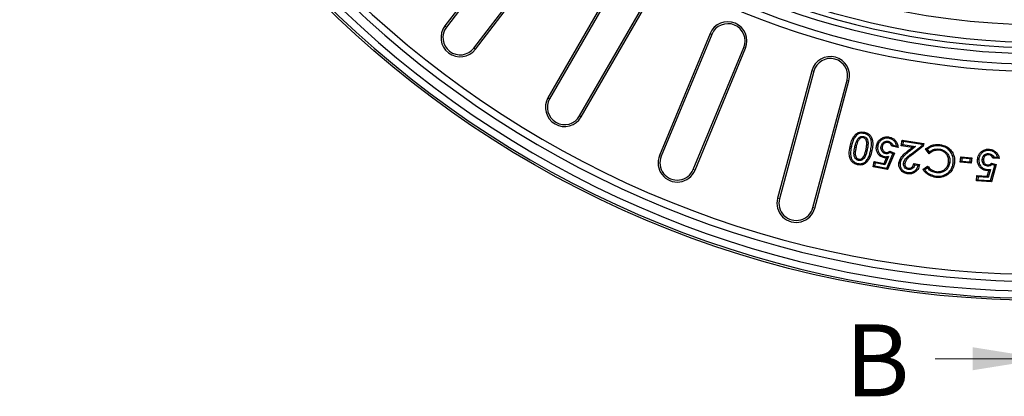
# Model space of a CAD drawing. Units: millimetres. Extents: x 0 to 420, y 0 to 297.
# Drawn here: x 43 to 111, y 113 to 139 of the extents above; entities that cross this region are included whole.
import ezdxf

# ---------------------------------------------------------------- set-up
doc = ezdxf.new("R2010")
doc.units = ezdxf.units.MM
doc.styles.add('SLDTEXTSTYLE0', font='TXT', dxfattribs={"width": 0.605})

msp = doc.modelspace()

# ---------------------------------------------------------------- linework, layer by layer
at = {"color": 7, "linetype": 'Continuous', "lineweight": 25}
for p, q in [((77.7792, 146.1326), (72.1989, 138.8602)), ((77.8855, 146.0511), (72.3052, 138.7787)), ((74.2082, 137.3184), (79.7886, 144.5908)), ((74.3145, 137.2369), (79.8948, 144.5093)), ((83.9361, 141.809), (79.3528, 133.8704)), ((84.0522, 141.742), (79.4688, 133.8034)), ((81.5462, 132.6041), (86.1295, 140.5426)), ((81.6622, 132.5371), (86.2455, 140.4756)), ((90.6047, 138.3259), (87.0968, 129.857)), ((90.7285, 138.2747), (87.2205, 129.8058)), ((89.4367, 128.8878), (92.9446, 137.3567)), ((89.5604, 128.8366), (93.0684, 137.3054)), ((97.6708, 135.7431), (95.2983, 126.8888)), ((97.8002, 135.7084), (95.4277, 126.8541)), ((97.7447, 126.2333), (100.1172, 135.0876)), ((97.8741, 126.1986), (100.2466, 135.0529)), ((101.2993, 131.3881), (101.3172, 131.4744)), ((100.905, 131.0558), (100.9702, 130.9964)), ((101.2566, 131.1802), (101.2381, 131.094)), ((102.9712, 130.8469), (102.9551, 130.7602)), ((103.2941, 130.5768), (103.557, 130.529)), ((103.8799, 130.54), (103.9386, 130.9222)), ((103.9804, 130.6138), (103.8799, 130.54)), ((104.0123, 130.8217), (103.9386, 130.9222)), ((103.9386, 130.9222), (105.4423, 130.6922)), ((104.0123, 130.8217), (103.9804, 130.6138)), ((103.9804, 130.6138), (104.8691, 130.4778)), ((105.3418, 130.6184), (104.0123, 130.8217)), ((105.3302, 130.5435), (105.3418, 130.6184)), ((105.3418, 130.6184), (105.4423, 130.6922)), ((105.4423, 130.6922), (105.4119, 130.4945)), ((106.5472, 130.5262), (106.5581, 130.6137)), ((100.6518, 130.4403), (100.7381, 130.4222)), ((101.5226, 130.2833), (101.4363, 130.3013)), ((101.7575, 130.2248), (101.8437, 130.2064)), ((102.4786, 130.4862), (102.5653, 130.4702)), ((102.7906, 129.9874), (102.8059, 130.0743)), ((102.8789, 128.9785), (103.2955, 129.9795)), ((103.4106, 130.0266), (102.933, 128.879)), ((103.0906, 130.1617), (103.4106, 130.0266)), ((103.2955, 129.9795), (103.1012, 130.0615)), ((103.6573, 130.4212), (103.2274, 130.4993)), ((103.2955, 129.9795), (103.4106, 130.0266)), ((104.6532, 130.4217), (103.8799, 130.54)), ((104.3702, 130.2019), (104.6532, 130.4217)), ((104.8691, 130.4778), (104.4243, 130.1322)), ((104.5826, 129.9829), (105.3302, 130.5435)), ((105.4119, 130.4945), (104.6355, 129.9123)), ((104.8691, 130.4778), (104.6532, 130.4217)), ((105.3302, 130.5435), (105.4119, 130.4945)), ((105.8109, 129.9843), (105.5655, 130.3096)), ((105.6894, 130.2917), (105.5655, 130.3096)), ((105.6894, 130.2917), (105.8285, 130.1073)), ((105.8285, 130.1073), (105.8109, 129.9843)), ((106.5143, 130.3046), (106.5047, 130.2169)), ((109.9464, 129.9943), (109.9404, 129.9063)), ((109.969, 130.2053), (109.9744, 130.2934)), ((100.8709, 129.2996), (100.8528, 129.2133)), ((100.907, 129.5179), (100.9248, 129.6043)), ((101.4193, 129.4498), (101.4805, 129.3863)), ((101.9258, 129.0622), (101.9942, 129.4396)), ((102.0652, 129.3371), (101.9942, 129.4396)), ((101.9942, 129.4396), (102.696, 129.312)), ((102.0652, 129.3371), (102.0283, 129.1332)), ((102.7496, 129.2127), (102.0652, 129.3371)), ((102.696, 129.312), (102.8553, 129.6881)), ((102.7496, 129.2127), (102.696, 129.312)), ((102.9936, 129.7884), (102.7496, 129.2127)), ((102.9936, 129.7884), (102.8553, 129.6881)), ((104.0416, 129.3208), (104.1288, 129.3072)), ((104.7551, 129.2913), (105.1581, 129.2295)), ((107.2485, 129.3725), (107.161, 129.3832)), ((107.4852, 129.3427), (107.5728, 129.3324)), ((107.9806, 129.3888), (108.0141, 129.767)), ((108.0762, 129.4688), (107.9806, 129.3888)), ((108.7375, 129.3212), (107.9806, 129.3888)), ((108.0941, 129.6714), (108.0141, 129.767)), ((108.0141, 129.767), (108.7711, 129.6995)), ((108.0941, 129.6714), (108.0762, 129.4688)), ((108.0762, 129.4688), (108.6575, 129.4169)), ((108.6755, 129.6195), (108.0941, 129.6714)), ((108.6575, 129.4169), (108.6755, 129.6195)), ((108.6575, 129.4169), (108.7375, 129.3212)), ((108.6755, 129.6195), (108.7711, 129.6995)), ((108.7711, 129.6995), (108.7375, 129.3212)), ((109.2644, 129.5762), (109.1764, 129.5819)), ((109.4975, 129.5776), (109.5856, 129.5722)), ((109.8658, 129.1164), (109.8711, 129.2045)), ((110.4798, 129.227), (110.1364, 128.0269)), ((110.1667, 129.2268), (110.1452, 129.325)), ((110.1452, 129.325), (110.4798, 129.227)), ((110.3709, 129.167), (110.1667, 129.2268)), ((110.3004, 129.7623), (110.2432, 129.6776)), ((110.681, 129.649), (110.2432, 129.6776)), ((110.3004, 129.7623), (110.5689, 129.7447)), ((110.3709, 129.167), (110.4798, 129.227)), ((102.0283, 129.1332), (101.9258, 129.0622)), ((102.933, 128.879), (101.9258, 129.0622)), ((102.0283, 129.1332), (102.8789, 128.9785)), ((102.8789, 128.9785), (102.933, 128.879)), ((104.3684, 128.8852), (104.383, 128.9722)), ((105.0495, 129.157), (104.8209, 129.192)), ((105.3863, 128.8835), (105.7085, 129.1254)), ((105.5083, 128.865), (105.3863, 128.8835)), ((105.6928, 129.0034), (105.5083, 128.865)), ((105.6928, 129.0034), (105.7085, 129.1254)), ((106.3248, 128.6468), (106.3356, 128.7344)), ((109.8495, 128.4312), (109.9581, 128.8009)), ((110.073, 128.8792), (109.9142, 128.3387)), ((109.9581, 128.8009), (110.073, 128.8792)), ((110.0712, 128.1195), (110.3709, 129.167)), ((106.2909, 128.4216), (106.2805, 128.334)), ((109.1098, 128.0931), (109.1345, 128.4776)), ((109.2034, 128.1754), (109.1098, 128.0931)), ((110.1364, 128.0269), (109.1098, 128.0931)), ((109.2168, 128.3839), (109.1345, 128.4776)), ((109.1345, 128.4776), (109.8495, 128.4312)), ((109.2168, 128.3839), (109.2034, 128.1754)), ((109.2034, 128.1754), (110.0712, 128.1195)), ((109.9142, 128.3387), (109.2168, 128.3839)), ((109.9142, 128.3387), (109.8495, 128.4312)), ((110.0712, 128.1195), (110.1364, 128.0269))]:
    msp.add_line(p, q, dxfattribs=at)
at = {"color": 8, "linetype": 'Continuous', "lineweight": 18}
for p, q in [((72.3052, 138.7787), (72.1989, 138.8602)), ((90.7285, 138.2747), (90.6047, 138.3259)), ((74.2082, 137.3184), (74.3145, 137.2369)), ((92.9446, 137.3567), (93.0684, 137.3054)), ((97.8002, 135.7084), (97.6708, 135.7431)), ((100.1172, 135.0876), (100.2466, 135.0529)), ((79.4688, 133.8034), (79.3528, 133.8704)), ((81.5462, 132.6041), (81.6622, 132.5371)), ((100.4152, 130.4852), (100.3289, 130.5034)), ((104.4243, 130.1322), (104.3702, 130.2019)), ((104.5826, 129.9829), (104.6355, 129.9123)), ((87.2205, 129.8058), (87.0968, 129.857)), ((89.4367, 128.8878), (89.5604, 128.8366)), ((95.4277, 126.8541), (95.2983, 126.8888)), ((97.7447, 126.2333), (97.8741, 126.1986))]:
    msp.add_line(p, q, dxfattribs=at)
at = {"color": 7, "linetype": 'Continuous', "lineweight": 18}
msp.add_line((106.2408, 115.7367), (113.8408, 115.7367), dxfattribs=at)
at = {"color": 7, "linetype": 'Continuous', "lineweight": 25, "flags": 128}
for points in [[(103.0175, 131.052), (103.0244, 131.0911), (103.0328, 131.1389)], [(102.2487, 130.5112), (102.2097, 130.5181), (102.1619, 130.5267)], [(102.7282, 129.7792), (102.7208, 129.7388), (102.7123, 129.6925)], [(103.8012, 129.3247), (103.7753, 129.3284), (103.7446, 129.3328), (103.7139, 129.3372)], [(104.3111, 128.6767), (104.307, 128.6508), (104.3022, 128.6202), (104.2974, 128.5895)]]:
    msp.add_lwpolyline(points, dxfattribs=at)
at = {"color": 7, "linetype": 'Continuous', "lineweight": 25}
for radius in [71.1667, 53.25]:
    msp.add_circle((113.8408, 190.9388), radius, dxfattribs=at)
for centre, radius, start, end in [((113.8408, 190.9388), 71.0119, 181.065207, 268.934793), ((113.8408, 190.9388), 69.3469, 181.090784, 268.909216), ((113.8408, 190.9388), 55.2444, 181.369281, 268.630719), ((113.8408, 190.9388), 53.6061, 181.652669, 268.347331), ((113.8408, 190.9388), 70.5119, 181.340995, 268.659005), ((113.8408, 190.9388), 69.8469, 181.353764, 268.646236), ((113.8408, 190.9388), 54.7444, 181.727332, 268.272668), ((113.8408, 190.9388), 54.0167, 181.750612, 268.249388), ((113.8408, 190.9388), 52, 245.463907, 354.536093), ((73.2567, 138.0485), 1.3333, 142.5, 322.5), ((73.2567, 138.0485), 1.1994, 142.5, 322.5), ((91.8365, 137.8157), 1.3333, 337.5, 157.5), ((91.8365, 137.8157), 1.1994, 337.5, 157.5), ((98.9587, 135.398), 1.3333, 345, 165), ((98.9587, 135.398), 1.1994, 345, 165), ((80.5075, 133.2037), 1.3333, 150, 330), ((80.5075, 133.2037), 1.1994, 150, 330), ((88.3286, 129.3468), 1.3333, 157.5, 337.5), ((88.3286, 129.3468), 1.1994, 157.5, 337.5), ((96.5862, 126.5437), 1.3333, 165, 345), ((96.5862, 126.5437), 1.1994, 165, 345)]:
    msp.add_arc(centre, radius, start, end, dxfattribs=at)
for points, knots in [([(100.3289, 130.5034), (100.3592, 130.6318), (100.42, 130.8897), (100.5763, 131.1987), (100.7802, 131.4015), (100.9371, 131.4707), (101.091, 131.4981), (101.2004, 131.4962), (101.2905, 131.4794), (101.3172, 131.4744)], [0, 0, 0, 0, 0.2519436, 0.5062555, 0.6494097, 0.7941428, 0.8247087, 0.9480875, 1, 1, 1, 1]), ([(101.2993, 131.3881), (101.2197, 131.3997), (101.0848, 131.4193), (100.8973, 131.3643), (100.7307, 131.2398), (100.5841, 131.0366), (100.4801, 130.767), (100.4368, 130.5793), (100.4152, 130.4852)], [0, 0, 0, 0, 0.1665036, 0.2823664, 0.3981425, 0.5966175, 0.797816, 1, 1, 1, 1]), ([(101.7575, 130.2248), (101.7826, 130.3589), (101.8278, 130.6), (101.8045, 130.9172), (101.7212, 131.1136), (101.6393, 131.218), (101.5784, 131.2699), (101.4884, 131.3292), (101.3974, 131.3659), (101.3182, 131.3838), (101.2993, 131.3881)], [0, 0, 0, 0, 0.2877731, 0.5173805, 0.6602675, 0.7313115, 0.7961216, 0.8284469, 0.9589117, 1, 1, 1, 1]), ([(101.3172, 131.4744), (101.3675, 131.4619), (101.4429, 131.443), (101.5252, 131.405), (101.5819, 131.374), (101.6353, 131.3373), (101.7271, 131.2571), (101.8382, 131.0953), (101.922, 130.7814), (101.8953, 130.4702), (101.8549, 130.2636), (101.8437, 130.2064)], [0, 0, 0, 0, 0.0995384, 0.1492605, 0.1741015, 0.2238726, 0.2736256, 0.4083156, 0.5942001, 0.8874893, 1, 1, 1, 1]), ([(100.6518, 130.4403), (100.6696, 130.5159), (100.7042, 130.6623), (100.7764, 130.8766), (100.8621, 130.996), (100.905, 131.0558)], [0, 0, 0, 0, 0.3472136, 0.6727533, 1, 1, 1, 1]), ([(100.9702, 130.9964), (100.9263, 130.9318), (100.8456, 130.8131), (100.7825, 130.6129), (100.7529, 130.486), (100.7381, 130.4222)], [0, 0, 0, 0, 0.3732897, 0.6850532, 1, 1, 1, 1]), ([(100.905, 131.0558), (100.9413, 131.0898), (101.0056, 131.1499), (101.1274, 131.1908), (101.2095, 131.1885), (101.2517, 131.1811), (101.2566, 131.1802)], [0, 0, 0, 0, 0.3784224, 0.6699921, 0.9618322, 1, 1, 1, 1]), ([(101.2381, 131.094), (101.2065, 131.0976), (101.1431, 131.1049), (101.0461, 131.0686), (100.9966, 131.0215), (100.9702, 130.9964)], [0, 0, 0, 0, 0.316684, 0.6360496, 1, 1, 1, 1]), ([(101.4363, 130.3013), (101.4511, 130.3798), (101.4811, 130.5395), (101.494, 130.7485), (101.4529, 130.9164), (101.3881, 131.0181), (101.3086, 131.0748), (101.2592, 131.0882), (101.2381, 131.094)], [0, 0, 0, 0, 0.2651345, 0.539009, 0.6846947, 0.8311445, 0.9281574, 1, 1, 1, 1]), ([(101.2566, 131.1802), (101.3034, 131.1648), (101.397, 131.1339), (101.5028, 131.0146), (101.5755, 130.8361), (101.5782, 130.5808), (101.5427, 130.3904), (101.5226, 130.2833)], [0, 0, 0, 0, 0.1395773, 0.2793845, 0.4419326, 0.685967, 1, 1, 1, 1]), ([(102.1619, 130.5267), (102.1897, 130.6244), (102.2435, 130.8138), (102.4466, 131.0168), (102.6827, 131.138), (102.8867, 131.1605), (103.0019, 131.1434), (103.0328, 131.1389)], [0, 0, 0, 0, 0.2544139, 0.4930212, 0.7040926, 0.9206635, 1, 1, 1, 1]), ([(103.0175, 131.052), (102.9396, 131.0595), (102.7824, 131.0746), (102.5653, 130.9866), (102.3879, 130.8422), (102.2859, 130.6727), (102.2586, 130.5541), (102.2487, 130.5112)], [0, 0, 0, 0, 0.2222121, 0.4483436, 0.6507876, 0.8736174, 1, 1, 1, 1]), ([(102.4786, 130.4862), (102.4956, 130.5469), (102.5253, 130.6538), (102.6357, 130.7706), (102.7611, 130.8411), (102.8801, 130.8595), (102.9494, 130.8499), (102.9712, 130.8469)], [0, 0, 0, 0, 0.2745714, 0.4829855, 0.6908278, 0.9028933, 1, 1, 1, 1]), ([(102.9551, 130.7602), (102.9149, 130.7636), (102.8342, 130.7704), (102.7244, 130.7231), (102.6362, 130.6477), (102.5857, 130.5581), (102.5711, 130.495), (102.5653, 130.4702)], [0, 0, 0, 0, 0.2209791, 0.4439623, 0.6408926, 0.8584905, 1, 1, 1, 1]), ([(103.2274, 130.4993), (103.2089, 130.5476), (103.1769, 130.631), (103.0814, 130.7173), (103.0052, 130.7493), (102.962, 130.7587), (102.9551, 130.7602)], [0, 0, 0, 0, 0.38542389, 0.66578336, 0.94618768, 1, 1, 1, 1]), ([(102.9712, 130.8469), (103.0195, 130.8329), (103.1202, 130.8038), (103.2335, 130.7014), (103.2756, 130.6147), (103.2941, 130.5768)], [0, 0, 0, 0, 0.3421816, 0.7119427, 1, 1, 1, 1]), ([(103.557, 130.529), (103.5423, 130.5865), (103.51, 130.7128), (103.3883, 130.8781), (103.2162, 131.0024), (103.0823, 131.0358), (103.0175, 131.052)], [0, 0, 0, 0, 0.2210075, 0.4860791, 0.7512753, 1, 1, 1, 1]), ([(103.0328, 131.1389), (103.1266, 131.1132), (103.298, 131.0663), (103.4943, 130.8944), (103.6265, 130.6786), (103.6467, 130.5101), (103.6573, 130.4212)], [0, 0, 0, 0, 0.2798166, 0.5109704, 0.7419634, 1, 1, 1, 1]), ([(103.2941, 130.5768), (103.2843, 130.5651), (103.2626, 130.5392), (103.2399, 130.5135), (103.2274, 130.4993)], [0, 0, 0, 0, 0.4500197, 1, 1, 1, 1]), ([(105.5655, 130.3096), (105.6367, 130.3612), (105.7808, 130.4653), (105.9815, 130.562), (106.242, 130.6304), (106.4219, 130.6209), (106.5581, 130.6137)], [0, 0, 0, 0, 0.2469696, 0.4992088, 0.620573, 1, 1, 1, 1]), ([(106.5581, 130.6137), (106.7124, 130.5821), (106.9874, 130.5258), (107.3079, 130.2711), (107.5122, 129.9619), (107.5938, 129.6312), (107.579, 129.4203), (107.5728, 129.3324)], [0, 0, 0, 0, 0.2551722, 0.4545391, 0.6536028, 0.8557611, 1, 1, 1, 1]), ([(100.8528, 129.2133), (100.7629, 129.2401), (100.6052, 129.2873), (100.4268, 129.4465), (100.3067, 129.664), (100.2415, 130.0282), (100.2948, 130.318), (100.3289, 130.5034)], [0, 0, 0, 0, 0.17669813, 0.30989513, 0.44311406, 0.64380505, 1, 1, 1, 1]), ([(100.4152, 130.4852), (100.3983, 130.3951), (100.3581, 130.1814), (100.3469, 129.8839), (100.42, 129.6262), (100.5178, 129.4843), (100.6015, 129.4145), (100.6926, 129.3558), (100.7803, 129.3206), (100.8558, 129.3031), (100.8709, 129.2996)], [0, 0, 0, 0, 0.1911893, 0.453975, 0.6119553, 0.7418621, 0.8061534, 0.8382282, 0.9676491, 1, 1, 1, 1]), ([(100.907, 129.5179), (100.8679, 129.53), (100.7838, 129.5561), (100.6804, 129.6603), (100.6059, 129.8202), (100.5915, 130.0211), (100.6113, 130.2335), (100.6384, 130.3719), (100.6518, 130.4403)], [0, 0, 0, 0, 0.1140421, 0.2452642, 0.3988163, 0.6029258, 0.8035294, 1, 1, 1, 1]), ([(100.7381, 130.4222), (100.7227, 130.3409), (100.6919, 130.1775), (100.6763, 129.9631), (100.7116, 129.796), (100.7681, 129.6954), (100.8414, 129.6294), (100.897, 129.6127), (100.9248, 129.6043)], [0, 0, 0, 0, 0.2680752, 0.5390439, 0.6893155, 0.813965, 0.9072197, 1, 1, 1, 1]), ([(101.5226, 130.2833), (101.5031, 130.1965), (101.4608, 130.0082), (101.3757, 129.7773), (101.2592, 129.6155), (101.1467, 129.5371), (101.0254, 129.5026), (100.9451, 129.513), (100.907, 129.5179)], [0, 0, 0, 0, 0.2431719, 0.5275439, 0.6652358, 0.7805673, 0.8959871, 1, 1, 1, 1]), ([(100.9248, 129.6043), (100.9606, 129.6003), (101.0326, 129.5921), (101.1332, 129.6303), (101.2304, 129.7157), (101.3551, 129.9355), (101.4022, 130.1478), (101.4363, 130.3013)], [0, 0, 0, 0, 0.1114991, 0.2240055, 0.3235504, 0.5112509, 1, 1, 1, 1]), ([(101.4193, 129.4498), (101.4808, 129.529), (101.5993, 129.6813), (101.6934, 129.9539), (101.736, 130.134), (101.7575, 130.2248)], [0, 0, 0, 0, 0.3494141, 0.6723653, 1, 1, 1, 1]), ([(101.8437, 130.2064), (101.8088, 130.0636), (101.7557, 129.8467), (101.6328, 129.5669), (101.5319, 129.4473), (101.4805, 129.3863)], [0, 0, 0, 0, 0.4852774, 0.7377234, 1, 1, 1, 1]), ([(102.7123, 129.6925), (102.6255, 129.7165), (102.4553, 129.7635), (102.2729, 129.9435), (102.1653, 130.1547), (102.1379, 130.3551), (102.1552, 130.4788), (102.1619, 130.5267)], [0, 0, 0, 0, 0.2389934, 0.4684648, 0.6640766, 0.8700643, 1, 1, 1, 1]), ([(102.2487, 130.5112), (102.2399, 130.4224), (102.2243, 130.2664), (102.3078, 130.0554), (102.4347, 129.899), (102.5874, 129.8113), (102.6898, 129.788), (102.7282, 129.7792)], [0, 0, 0, 0, 0.2697733, 0.4740474, 0.6780324, 0.8791825, 1, 1, 1, 1]), ([(102.7906, 129.9874), (102.7503, 129.9983), (102.6622, 130.0222), (102.5609, 130.1139), (102.4903, 130.2335), (102.4631, 130.3616), (102.4738, 130.4475), (102.4786, 130.4862)], [0, 0, 0, 0, 0.1896885, 0.4145398, 0.6040944, 0.8220279, 1, 1, 1, 1]), ([(102.5653, 130.4702), (102.5606, 130.4276), (102.5518, 130.3478), (102.588, 130.2339), (102.6511, 130.1473), (102.7289, 130.0934), (102.7827, 130.08), (102.8059, 130.0743)], [0, 0, 0, 0, 0.2470811, 0.462924, 0.6785246, 0.8617389, 1, 1, 1, 1]), ([(103.1012, 130.0615), (103.0849, 130.0517), (103.0219, 130.0138), (102.9153, 129.9766), (102.8256, 129.9844), (102.7906, 129.9874)], [0, 0, 0, 0, 0.1752134, 0.6784226, 1, 1, 1, 1]), ([(102.8059, 130.0743), (102.8425, 130.0723), (102.9226, 130.0681), (103.0189, 130.1111), (103.0723, 130.1488), (103.0906, 130.1617)], [0, 0, 0, 0, 0.3560497, 0.7797792, 1, 1, 1, 1]), ([(103.1012, 130.0615), (103.1002, 130.0721), (103.0982, 130.094), (103.0945, 130.1275), (103.0919, 130.1503), (103.0906, 130.1617)], [0, 0, 0, 0, 0.3205929, 0.6602958, 1, 1, 1, 1]), ([(103.557, 130.529), (103.5731, 130.5127), (103.6087, 130.4765), (103.64, 130.4408), (103.6573, 130.4212)], [0, 0, 0, 0, 0.4496532, 1, 1, 1, 1]), ([(103.7139, 129.3372), (103.7396, 129.4288), (103.8039, 129.6577), (104.0521, 129.9467), (104.2662, 130.1184), (104.3702, 130.2019)], [0, 0, 0, 0, 0.2553131, 0.6379883, 1, 1, 1, 1]), ([(104.4243, 130.1322), (104.3511, 130.0742), (104.2046, 129.9582), (103.985, 129.7408), (103.8436, 129.5193), (103.8094, 129.362), (103.8012, 129.3247)], [0, 0, 0, 0, 0.2684648, 0.5373708, 0.8903921, 1, 1, 1, 1]), ([(104.0416, 129.3208), (104.0586, 129.3807), (104.1029, 129.5369), (104.2981, 129.7646), (104.4796, 129.9038), (104.5826, 129.9829)], [0, 0, 0, 0, 0.2122079, 0.5529999, 1, 1, 1, 1]), ([(104.6355, 129.9123), (104.5339, 129.8343), (104.379, 129.7153), (104.196, 129.5121), (104.1518, 129.3773), (104.1288, 129.3072)], [0, 0, 0, 0, 0.4775491, 0.7284907, 1, 1, 1, 1]), ([(106.5472, 130.5262), (106.4839, 130.5315), (106.3567, 130.542), (106.197, 130.5256), (106.0468, 130.4887), (105.9096, 130.4307), (105.7844, 130.3571), (105.7132, 130.308), (105.6894, 130.2917)], [0, 0, 0, 0, 0.2084274, 0.4186731, 0.5236251, 0.7158472, 0.9052966, 1, 1, 1, 1]), ([(106.5047, 130.2169), (106.4082, 130.2203), (106.2065, 130.2273), (105.9759, 130.1075), (105.8519, 130.015), (105.8109, 129.9843)], [0, 0, 0, 0, 0.3800468, 0.7948048, 1, 1, 1, 1]), ([(105.8285, 130.1073), (105.8825, 130.1437), (106.0155, 130.2336), (106.2517, 130.318), (106.431, 130.3088), (106.5143, 130.3046)], [0, 0, 0, 0, 0.2674446, 0.6596806, 1, 1, 1, 1]), ([(107.161, 129.3832), (107.1646, 129.4747), (107.1713, 129.6474), (107.0737, 129.8875), (106.9096, 130.0669), (106.7102, 130.1793), (106.5686, 130.2052), (106.5047, 130.2169)], [0, 0, 0, 0, 0.2298027, 0.4333149, 0.6371867, 0.8361149, 1, 1, 1, 1]), ([(106.5143, 130.3046), (106.6206, 130.2816), (106.8151, 130.2396), (107.05, 130.0622), (107.1983, 129.8396), (107.2627, 129.598), (107.253, 129.4428), (107.2485, 129.3725)], [0, 0, 0, 0, 0.2438047, 0.4460914, 0.6488549, 0.8409159, 1, 1, 1, 1]), ([(107.4852, 129.3427), (107.4901, 129.4209), (107.4999, 129.5769), (107.4563, 129.8436), (107.3186, 130.1176), (107.0764, 130.357), (106.8019, 130.485), (106.6191, 130.5146), (106.5472, 130.5262)], [0, 0, 0, 0, 0.1387682, 0.2768795, 0.4745453, 0.6719363, 0.8709182, 1, 1, 1, 1]), ([(109.1764, 129.5819), (109.1916, 129.6804), (109.2104, 129.8025), (109.2799, 129.9308), (109.3297, 130.006), (109.4331, 130.1212), (109.6137, 130.2475), (109.8205, 130.2979), (109.9401, 130.2944), (109.9744, 130.2934)], [0, 0, 0, 0, 0.2485749, 0.3078285, 0.3670776, 0.4764991, 0.6975943, 0.9133571, 1, 1, 1, 1]), ([(109.969, 130.2053), (109.8916, 130.2037), (109.7298, 130.2003), (109.5514, 130.1015), (109.4379, 129.9965), (109.3816, 129.927), (109.3168, 129.8199), (109.2763, 129.7053), (109.267, 129.605), (109.2644, 129.5762)], [0, 0, 0, 0, 0.21869816, 0.45786897, 0.55950514, 0.66118823, 0.71191335, 0.91752505, 1, 1, 1, 1]), ([(109.4975, 129.5776), (109.5078, 129.6409), (109.5255, 129.7508), (109.6207, 129.8799), (109.7365, 129.9632), (109.8526, 129.9964), (109.9236, 129.9948), (109.9464, 129.9943)], [0, 0, 0, 0, 0.2784872, 0.4832238, 0.6875474, 0.8993028, 1, 1, 1, 1]), ([(109.9404, 129.9063), (109.8937, 129.9041), (109.8054, 129.8999), (109.6977, 129.8297), (109.6259, 129.74), (109.5937, 129.6498), (109.5877, 129.5932), (109.5856, 129.5722)], [0, 0, 0, 0, 0.2546853, 0.4805495, 0.6852817, 0.8832293, 1, 1, 1, 1]), ([(110.2432, 129.6776), (110.2188, 129.7241), (110.1768, 129.8042), (110.0701, 129.8791), (109.9905, 129.901), (109.9468, 129.9056), (109.9404, 129.9063)], [0, 0, 0, 0, 0.3889708, 0.6700737, 0.951454, 1, 1, 1, 1]), ([(109.9464, 129.9943), (109.9956, 129.9862), (110.0926, 129.9704), (110.2158, 129.8862), (110.2762, 129.8077), (110.2995, 129.7639), (110.3004, 129.7623)], [0, 0, 0, 0, 0.335986, 0.661897, 0.9875127, 1, 1, 1, 1]), ([(110.5689, 129.7447), (110.5662, 129.7531), (110.5527, 129.7961), (110.5278, 129.8544), (110.4636, 129.9629), (110.3758, 130.0569), (110.2691, 130.1231), (110.1561, 130.1769), (110.0579, 130.1976), (109.9777, 130.2046), (109.969, 130.2053)], [0, 0, 0, 0, 0.0331451, 0.16751, 0.2345624, 0.5020131, 0.6343046, 0.7002524, 0.9673531, 1, 1, 1, 1]), ([(109.9744, 130.2934), (110.027, 130.2877), (110.1059, 130.2792), (110.188, 130.2536), (110.222, 130.241), (110.2434, 130.2324), (110.3067, 130.204), (110.4326, 130.1272), (110.5797, 129.966), (110.6551, 129.7867), (110.6755, 129.6782), (110.681, 129.649)], [0, 0, 0, 0, 0.1525814, 0.2288108, 0.2478485, 0.2573667, 0.2954555, 0.448576, 0.6805838, 0.9139165, 1, 1, 1, 1]), ([(101.4805, 129.3863), (101.4161, 129.3347), (101.3378, 129.2718), (101.214, 129.2231), (101.0991, 129.1941), (100.9703, 129.1916), (100.8786, 129.2085), (100.8528, 129.2133)], [0, 0, 0, 0, 0.3610854, 0.4397443, 0.5871664, 0.884098, 1, 1, 1, 1]), ([(100.8709, 129.2996), (100.9525, 129.2893), (101.0652, 129.2751), (101.2352, 129.3201), (101.3388, 129.3777), (101.4023, 129.4346), (101.4193, 129.4498)], [0, 0, 0, 0, 0.4106825, 0.5676348, 0.8845006, 1, 1, 1, 1]), ([(102.8553, 129.6881), (102.8434, 129.6871), (102.8195, 129.685), (102.7716, 129.6847), (102.736, 129.6894), (102.7123, 129.6925)], [0, 0, 0, 0, 0.2504303, 0.5010197, 1, 1, 1, 1]), ([(102.7282, 129.7792), (102.7533, 129.7763), (102.8038, 129.7704), (102.8924, 129.7804), (102.9557, 129.7854), (102.9936, 129.7884)], [0, 0, 0, 0, 0.2833216, 0.5717614, 1, 1, 1, 1]), ([(104.2974, 128.5895), (104.1969, 128.6146), (104.0274, 128.657), (103.8437, 128.8256), (103.7401, 129.0168), (103.6997, 129.1958), (103.7106, 129.3043), (103.7139, 129.3372)], [0, 0, 0, 0, 0.2905205, 0.490228, 0.6896965, 0.9056985, 1, 1, 1, 1]), ([(103.8012, 129.3247), (103.7994, 129.257), (103.7958, 129.1209), (103.879, 128.9281), (104.0153, 128.7803), (104.1715, 128.7038), (104.2709, 128.6845), (104.3111, 128.6767)], [0, 0, 0, 0, 0.2197113, 0.4421251, 0.668373, 0.8659717, 1, 1, 1, 1]), ([(104.3684, 128.8852), (104.309, 128.901), (104.2084, 128.9277), (104.1033, 129.0322), (104.0455, 129.1447), (104.0332, 129.2462), (104.0397, 129.3039), (104.0416, 129.3208)], [0, 0, 0, 0, 0.298364, 0.5054132, 0.7124383, 0.9157069, 1, 1, 1, 1]), ([(104.1288, 129.3072), (104.1266, 129.2643), (104.1228, 129.1894), (104.1708, 129.0924), (104.2374, 129.023), (104.3137, 128.9863), (104.3641, 128.9761), (104.383, 128.9722)], [0, 0, 0, 0, 0.2701778, 0.4710092, 0.6715448, 0.8764353, 1, 1, 1, 1]), ([(105.1581, 129.2295), (105.1232, 129.1082), (105.066, 128.9091), (104.8621, 128.7011), (104.6477, 128.5943), (104.4502, 128.5714), (104.336, 128.585), (104.2974, 128.5895)], [0, 0, 0, 0, 0.3113485, 0.5111062, 0.7112395, 0.9025311, 1, 1, 1, 1]), ([(104.383, 128.9722), (104.4183, 128.9698), (104.4892, 128.9651), (104.5862, 129.007), (104.6656, 129.0756), (104.7261, 129.172), (104.745, 129.2496), (104.7551, 129.2913)], [0, 0, 0, 0, 0.192269, 0.3861144, 0.562336, 0.764886, 1, 1, 1, 1]), ([(104.8209, 129.192), (104.8115, 129.2069), (104.7907, 129.2398), (104.7677, 129.2731), (104.7551, 129.2913)], [0, 0, 0, 0, 0.4500529, 1, 1, 1, 1]), ([(105.0495, 129.157), (105.0661, 129.1678), (105.103, 129.1919), (105.1385, 129.2162), (105.1581, 129.2295)], [0, 0, 0, 0, 0.4499054, 1, 1, 1, 1]), ([(107.5728, 129.3324), (107.5461, 129.2012), (107.4956, 128.9525), (107.2717, 128.6443), (106.9718, 128.4362), (106.6288, 128.3198), (106.3923, 128.3295), (106.2805, 128.334)], [0, 0, 0, 0, 0.2191321, 0.4152535, 0.6112669, 0.8161829, 1, 1, 1, 1]), ([(106.2909, 128.4216), (106.4248, 128.4194), (106.6926, 128.4149), (107.0612, 128.5812), (107.3274, 128.8452), (107.4495, 129.1194), (107.476, 129.2847), (107.4852, 129.3427)], [0, 0, 0, 0, 0.2372785, 0.4748179, 0.7007819, 0.8949481, 1, 1, 1, 1]), ([(107.2485, 129.3725), (107.2278, 129.273), (107.1886, 129.0849), (107.0111, 128.859), (106.7826, 128.6988), (106.5388, 128.6324), (106.383, 128.6429), (106.3248, 128.6468)], [0, 0, 0, 0, 0.2307697, 0.4366376, 0.6418661, 0.8661695, 1, 1, 1, 1]), ([(106.3356, 128.7344), (106.4413, 128.7327), (106.6405, 128.7295), (106.891, 128.8715), (107.0674, 129.0624), (107.141, 129.2461), (107.157, 129.3558), (107.161, 129.3832)], [0, 0, 0, 0, 0.267524, 0.5041871, 0.7144662, 0.928858, 1, 1, 1, 1]), ([(109.9581, 128.8009), (109.9128, 128.8044), (109.7887, 128.8141), (109.6239, 128.8419), (109.4524, 128.9333), (109.3102, 129.0652), (109.1997, 129.2686), (109.1715, 129.4504), (109.1754, 129.5542), (109.1764, 129.5819)], [0, 0, 0, 0, 0.1085668, 0.2976959, 0.3919326, 0.5689689, 0.7522267, 0.9338121, 1, 1, 1, 1]), ([(109.2644, 129.5762), (109.2644, 129.5019), (109.2645, 129.3515), (109.3576, 129.1505), (109.5045, 128.9979), (109.7476, 128.8886), (109.9442, 128.8829), (110.073, 128.8792)], [0, 0, 0, 0, 0.17993847, 0.36394149, 0.52438044, 0.68865489, 1, 1, 1, 1]), ([(109.8658, 129.1164), (109.8185, 129.1244), (109.7217, 129.1406), (109.6084, 129.2302), (109.5295, 129.3463), (109.4954, 129.4662), (109.4969, 129.5458), (109.4975, 129.5776)], [0, 0, 0, 0, 0.2168513, 0.4434039, 0.6364784, 0.854603, 1, 1, 1, 1]), ([(109.5856, 129.5722), (109.5867, 129.5205), (109.5887, 129.4311), (109.6502, 129.3184), (109.7274, 129.2458), (109.8068, 129.2114), (109.8541, 129.2063), (109.8711, 129.2045)], [0, 0, 0, 0, 0.2954391, 0.5102416, 0.7246254, 0.9010187, 1, 1, 1, 1]), ([(110.1667, 129.2268), (110.1525, 129.2157), (110.092, 129.168), (109.9891, 129.1191), (109.8978, 129.1171), (109.8658, 129.1164)], [0, 0, 0, 0, 0.1657954, 0.7083703, 1, 1, 1, 1]), ([(109.8711, 129.2045), (109.9063, 129.2064), (109.9857, 129.2108), (110.0771, 129.2647), (110.1275, 129.3093), (110.1452, 129.325)], [0, 0, 0, 0, 0.3405458, 0.7685118, 1, 1, 1, 1]), ([(110.5689, 129.7447), (110.577, 129.7382), (110.6169, 129.7062), (110.6526, 129.6743), (110.681, 129.649)], [0, 0, 0, 0, 0.202983, 1, 1, 1, 1]), ([(104.3111, 128.6767), (104.4084, 128.6705), (104.5735, 128.6601), (104.7875, 128.7596), (104.9368, 128.9), (105.014, 129.0438), (105.042, 129.1332), (105.0495, 129.157)], [0, 0, 0, 0, 0.2967774, 0.5035373, 0.7099734, 0.9226086, 1, 1, 1, 1]), ([(104.8209, 129.192), (104.807, 129.1558), (104.7757, 129.0743), (104.6869, 128.9683), (104.5636, 128.8941), (104.4501, 128.8755), (104.387, 128.883), (104.3684, 128.8852)], [0, 0, 0, 0, 0.1948444, 0.4373411, 0.6804282, 0.9054238, 1, 1, 1, 1]), ([(106.2805, 128.334), (106.1354, 128.3674), (105.8492, 128.4331), (105.5533, 128.6592), (105.4269, 128.8289), (105.3863, 128.8835)], [0, 0, 0, 0, 0.4109608, 0.8104352, 1, 1, 1, 1]), ([(105.5083, 128.865), (105.5356, 128.8323), (105.6445, 128.7019), (105.8973, 128.5115), (106.1567, 128.4522), (106.2909, 128.4216)], [0, 0, 0, 0, 0.1391089, 0.5546022, 1, 1, 1, 1]), ([(106.3248, 128.6468), (106.2114, 128.6731), (105.9852, 128.7254), (105.79, 128.8907), (105.7042, 128.9903), (105.6928, 129.0034)], [0, 0, 0, 0, 0.4665003, 0.9295538, 1, 1, 1, 1]), ([(105.7085, 129.1254), (105.7859, 129.0359), (105.9067, 128.8963), (106.1332, 128.7735), (106.2668, 128.7477), (106.3356, 128.7344)], [0, 0, 0, 0, 0.4639127, 0.7238024, 1, 1, 1, 1])]:
    msp.add_open_spline(points, degree=3, knots=knots, dxfattribs=at)
at = {"color": 7, "linetype": 'Continuous', "lineweight": 18}
msp.add_solid([(113.8408, 115.7367), (108.8408, 116.5367), (108.8408, 114.9367)], dxfattribs=at)

# ---------------------------------------------------------------- texts
at = {"color": 7, "linetype": 'Continuous', "insert": (99.9754, 118.125), "char_height": 5, "attachment_point": 1, "style": 'SLDTEXTSTYLE0'}
msp.add_mtext('B', dxfattribs=at)

doc.saveas('drawing.dxf')
